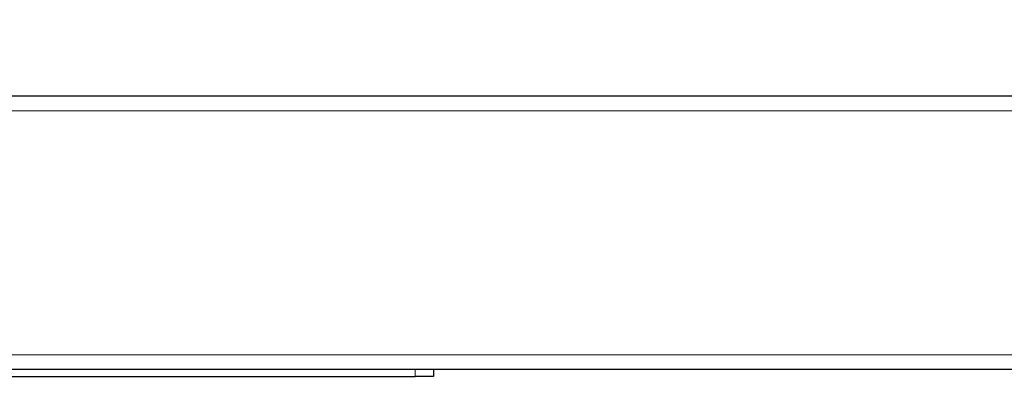
# Model space of a CAD drawing. Units: millimetres. Extents: x 0 to 210, y 0 to 297.
# Drawn here: x 43 to 54, y 257 to 261 of the extents above; entities that cross this region are included whole.
import ezdxf

# ---------------------------------------------------------------- set-up
doc = ezdxf.new("R2010")
doc.units = ezdxf.units.MM
doc.styles.add('SLDTEXTSTYLE0', font='TXT', dxfattribs={"width": 0.75})
doc.dimstyles.new('SLDDIMSTYLE0', dxfattribs={"dimtxt": 3.5, "dimasz": 3.302, "dimexe": 0, "dimexo": 0.0625, "dimgap": 0.875, "dimtad": 1, "dimlfac": 20, "dimrnd": 1e-09, "dimzin": 12, "dimdsep": 46, "dimtxsty": 'SLDTEXTSTYLE0', "dimsah": 1, "dimcen": 0.09, "dimadec": 0, "dimazin": 3, "dimtfac": 1, "dimtofl": 0, "dimtmove": 0, "dimatfit": 3, "dimfxl": 0, "dimfrac": 2, "dimtolj": 1, "dimtzin": 12, "dimarcsym": 0})

# ---------------------------------------------------------------- blocks, each defined once
blk = doc.blocks.new('_D')
at = {"color": 7, "linetype": 'Continuous', "lineweight": 0}
for p, q in [((28.14, 261.178), (28.14, 271.341)), ((108.14, 261.178), (108.14, 271.341)), ((28.14, 270.341), (108.14, 270.341))]:
    blk.add_line(p, q, dxfattribs=at)
at = {"color": 7, "linetype": 'Continuous', "lineweight": 18}
for points in [[(28.14, 270.341), (31.442, 269.841), (31.442, 270.841)], [(108.14, 270.341), (104.838, 270.841), (104.838, 269.841)]]:
    blk.add_solid(points, dxfattribs=at)
at = {"color": 7, "linetype": 'Continuous', "lineweight": 18, "insert": (62.967, 274.853), "char_height": 3.5, "attachment_point": 1, "style": 'SLDTEXTSTYLE0'}
blk.add_mtext('1600', dxfattribs=at)

msp = doc.modelspace()

# ---------------------------------------------------------------- linework, layer by layer
at = {"color": 7, "linetype": 'Continuous', "lineweight": 25}
for p, q in [((28.3021, 260.3409), (107.9771, 260.3409)), ((107.97356, 257.3409), (28.30563, 257.3409)), ((47.6646, 257.3409), (47.6646, 257.2659)), ((39.4396, 257.2659), (47.4646, 257.2659)), ((47.6646, 257.2659), (47.4646, 257.2659))]:
    msp.add_line(p, q, dxfattribs=at)
at = {"color": 8, "linetype": 'Continuous', "lineweight": 18}
for p, q in [((108.07356, 260.1784), (28.20563, 260.1784)), ((28.20563, 257.5034), (108.07356, 257.5034)), ((47.4646, 257.2659), (47.4646, 257.3409))]:
    msp.add_line(p, q, dxfattribs=at)

# ---------------------------------------------------------------- dimensions: what is measured, and where the dimension line sits
at = {"color": 7, "linetype": 'Continuous', "lineweight": 18}
dim = msp.add_linear_dim(base=(108.1396, 270.3409), p1=(28.1396, 260.1784), p2=(108.1396, 260.1784), angle=0, dimstyle='SLDDIMSTYLE0', dxfattribs=at)
dim.commit()
dim.dimension.update_dxf_attribs({"geometry": '_D', "text_midpoint": (68.1396, 270.3409), "dimtype": 160})

doc.saveas('drawing.dxf')
